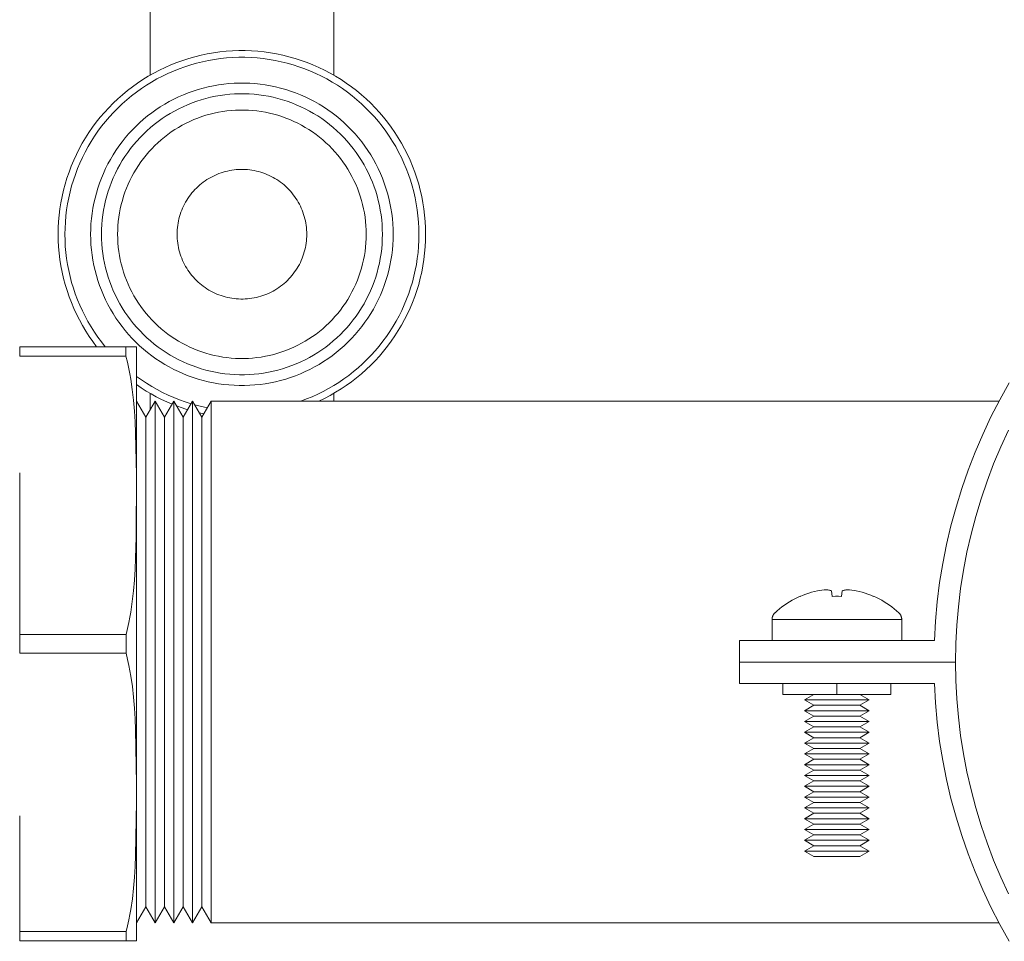
# Model space of a CAD drawing. Units: millimetres. Extents: x -1416 to 1942, y 1500 to 6372.
# Drawn here: x 1703 to 1794, y 3703 to 3788 of the extents above; entities that cross this region are included whole.
import ezdxf

# ---------------------------------------------------------------- set-up
doc = ezdxf.new("R2010")
doc.units = ezdxf.units.MM
for name, color, linetype, lineweight, true_color in [('Make2D$Visible$Curves$0', 7, 'Continuous', 0, 0xe6e6e6), ('Make2D$Visible$Curves$3DCPCOLOR253', 7, 'Continuous', 0, 0xadadad), ('Make2D$Visible$Curves$3DCPCOLOR254', 7, 'Continuous', 0, 0xd6d6d6)]:
    doc.layers.add(name, color=color, linetype=linetype, lineweight=lineweight, true_color=true_color)

msp = doc.modelspace()

# ---------------------------------------------------------------- linework, layer by layer
at = {"layer": 'Make2D$Visible$Curves$0'}
for points in [[(1715.159, 3782.876), (1715.159, 3792.653)], [(1732.159, 3792.653), (1732.159, 3782.876)], [(1740.659, 3768.153), (1740.649, 3768.74), (1740.619, 3769.326), (1740.568, 3769.911), (1740.497, 3770.493), (1740.407, 3771.073), (1740.296, 3771.649), (1740.165, 3772.221), (1740.015, 3772.789), (1739.845, 3773.351), (1739.656, 3773.906), (1739.448, 3774.455), (1739.221, 3774.996), (1738.976, 3775.529), (1738.712, 3776.053), (1738.43, 3776.568), (1738.131, 3777.073), (1737.815, 3777.567), (1737.481, 3778.05), (1737.131, 3778.521), (1736.765, 3778.98), (1736.384, 3779.426), (1735.987, 3779.859), (1735.576, 3780.277), (1735.15, 3780.681), (1734.711, 3781.07), (1734.259, 3781.444), (1733.793, 3781.802), (1733.316, 3782.144), (1732.828, 3782.469), (1732.328, 3782.777), (1731.818, 3783.067), (1731.298, 3783.34), (1730.77, 3783.595), (1730.233, 3783.831), (1729.687, 3784.048), (1729.135, 3784.247), (1728.576, 3784.426), (1728.012, 3784.586), (1727.442, 3784.727), (1726.868, 3784.848), (1726.29, 3784.948), (1725.708, 3785.029), (1725.125, 3785.09), (1724.539, 3785.13), (1723.953, 3785.151), (1723.366, 3785.151), (1722.779, 3785.13), (1722.194, 3785.09), (1721.61, 3785.029), (1721.029, 3784.948), (1720.451, 3784.848), (1719.876, 3784.727), (1719.307, 3784.586), (1718.742, 3784.426), (1718.183, 3784.247), (1717.631, 3784.048), (1717.086, 3783.831), (1716.549, 3783.595), (1716.02, 3783.34), (1715.5, 3783.067), (1714.99, 3782.777), (1714.491, 3782.469), (1714.002, 3782.144), (1713.525, 3781.802), (1713.06, 3781.444), (1712.607, 3781.07), (1712.168, 3780.681), (1711.743, 3780.277), (1711.331, 3779.859), (1710.935, 3779.426), (1710.553, 3778.98), (1710.187, 3778.521), (1709.837, 3778.05), (1709.504, 3777.567), (1709.187, 3777.073), (1708.888, 3776.568), (1708.606, 3776.053), (1708.343, 3775.529), (1708.097, 3774.996), (1707.87, 3774.455), (1707.662, 3773.906), (1707.473, 3773.351), (1707.303, 3772.789), (1707.153, 3772.221), (1707.023, 3771.649), (1706.912, 3771.073), (1706.821, 3770.493), (1706.75, 3769.911), (1706.7, 3769.326), (1706.669, 3768.74), (1706.659, 3768.153)], [(1707.281, 3768.153), (1707.29, 3768.718), (1707.32, 3769.283), (1707.368, 3769.846), (1707.436, 3770.408), (1707.524, 3770.966), (1707.631, 3771.522), (1707.756, 3772.073), (1707.901, 3772.619), (1708.065, 3773.161), (1708.247, 3773.696), (1708.447, 3774.225), (1708.666, 3774.746), (1708.903, 3775.26), (1709.157, 3775.765), (1709.428, 3776.261), (1709.716, 3776.747), (1710.021, 3777.223), (1710.342, 3777.689), (1710.679, 3778.142), (1711.032, 3778.585), (1711.4, 3779.014), (1711.782, 3779.431), (1712.178, 3779.834), (1712.588, 3780.223), (1713.011, 3780.598), (1713.447, 3780.958), (1713.895, 3781.303), (1714.355, 3781.632), (1714.826, 3781.946), (1715.307, 3782.242), (1715.798, 3782.522), (1716.299, 3782.785), (1716.809, 3783.03), (1717.326, 3783.258), (1717.851, 3783.467), (1718.383, 3783.659), (1718.922, 3783.832), (1719.466, 3783.986), (1720.015, 3784.121), (1720.568, 3784.237), (1721.125, 3784.335), (1721.685, 3784.412), (1722.247, 3784.471), (1722.811, 3784.51), (1723.376, 3784.529), (1723.942, 3784.529), (1724.507, 3784.51), (1725.071, 3784.471), (1725.633, 3784.412), (1726.193, 3784.335), (1726.75, 3784.237), (1727.304, 3784.121), (1727.853, 3783.986), (1728.397, 3783.832), (1728.935, 3783.659), (1729.467, 3783.467), (1729.992, 3783.258), (1730.51, 3783.03), (1731.019, 3782.785), (1731.52, 3782.522), (1732.011, 3782.242), (1732.493, 3781.946), (1732.963, 3781.632), (1733.423, 3781.303), (1733.871, 3780.958), (1734.307, 3780.598), (1734.73, 3780.223), (1735.14, 3779.834), (1735.537, 3779.431), (1735.919, 3779.014), (1736.286, 3778.585), (1736.639, 3778.142), (1736.976, 3777.689), (1737.297, 3777.223), (1737.602, 3776.747), (1737.89, 3776.261), (1738.162, 3775.765), (1738.416, 3775.26), (1738.652, 3774.746), (1738.871, 3774.225), (1739.071, 3773.696), (1739.254, 3773.161), (1739.417, 3772.619), (1739.562, 3772.073), (1739.688, 3771.522), (1739.794, 3770.966), (1739.882, 3770.408), (1739.95, 3769.846), (1739.999, 3769.283), (1740.028, 3768.718), (1740.038, 3768.153)], [(1737.659, 3768.153), (1737.651, 3768.636), (1737.626, 3769.119), (1737.584, 3769.6), (1737.526, 3770.08), (1737.451, 3770.558), (1737.36, 3771.032), (1737.252, 3771.504), (1737.129, 3771.971), (1736.989, 3772.433), (1736.833, 3772.891), (1736.662, 3773.343), (1736.475, 3773.788), (1736.273, 3774.227), (1736.056, 3774.659), (1735.824, 3775.083), (1735.577, 3775.499), (1735.317, 3775.906), (1735.042, 3776.304), (1734.754, 3776.692), (1734.453, 3777.07), (1734.138, 3777.437), (1733.812, 3777.793), (1733.473, 3778.138), (1733.122, 3778.47), (1732.761, 3778.791), (1732.388, 3779.099), (1732.005, 3779.393), (1731.612, 3779.675), (1731.21, 3779.943), (1730.798, 3780.196), (1730.378, 3780.435), (1729.95, 3780.66), (1729.515, 3780.87), (1729.073, 3781.064), (1728.624, 3781.243), (1728.169, 3781.407), (1727.709, 3781.555), (1727.244, 3781.686), (1726.774, 3781.802), (1726.302, 3781.901), (1725.825, 3781.984), (1725.347, 3782.051), (1724.866, 3782.101), (1724.384, 3782.134), (1723.901, 3782.151), (1723.418, 3782.151), (1722.935, 3782.134), (1722.452, 3782.101), (1721.972, 3782.051), (1721.493, 3781.984), (1721.017, 3781.901), (1720.544, 3781.802), (1720.075, 3781.686), (1719.61, 3781.555), (1719.15, 3781.407), (1718.695, 3781.243), (1718.246, 3781.064), (1717.803, 3780.87), (1717.368, 3780.66), (1716.94, 3780.435), (1716.52, 3780.196), (1716.109, 3779.943), (1715.706, 3779.675), (1715.313, 3779.393), (1714.93, 3779.099), (1714.558, 3778.791), (1714.196, 3778.47), (1713.846, 3778.138), (1713.507, 3777.793), (1713.18, 3777.437), (1712.866, 3777.07), (1712.565, 3776.692), (1712.276, 3776.304), (1712.002, 3775.906), (1711.741, 3775.499), (1711.495, 3775.083), (1711.263, 3774.659), (1711.046, 3774.227), (1710.843, 3773.788), (1710.657, 3773.343), (1710.485, 3772.891), (1710.33, 3772.433), (1710.19, 3771.971), (1710.066, 3771.504), (1709.958, 3771.032), (1709.867, 3770.558), (1709.792, 3770.08), (1709.734, 3769.6), (1709.693, 3769.119), (1709.668, 3768.636), (1709.659, 3768.153)], [(1736.659, 3768.153), (1736.651, 3768.602), (1736.628, 3769.05), (1736.59, 3769.497), (1736.535, 3769.943), (1736.466, 3770.386), (1736.381, 3770.827), (1736.281, 3771.264), (1736.167, 3771.698), (1736.037, 3772.128), (1735.892, 3772.552), (1735.733, 3772.972), (1735.559, 3773.386), (1735.372, 3773.794), (1735.17, 3774.194), (1734.955, 3774.588), (1734.726, 3774.974), (1734.484, 3775.352), (1734.229, 3775.722), (1733.961, 3776.082), (1733.682, 3776.433), (1733.39, 3776.774), (1733.086, 3777.104), (1732.772, 3777.424), (1732.446, 3777.733), (1732.111, 3778.031), (1731.765, 3778.317), (1731.409, 3778.591), (1731.044, 3778.852), (1730.67, 3779.1), (1730.288, 3779.336), (1729.898, 3779.558), (1729.501, 3779.767), (1729.097, 3779.961), (1728.686, 3780.142), (1728.269, 3780.308), (1727.847, 3780.46), (1727.419, 3780.597), (1726.988, 3780.72), (1726.552, 3780.827), (1726.113, 3780.919), (1725.671, 3780.997), (1725.226, 3781.058), (1724.78, 3781.105), (1724.332, 3781.136), (1723.884, 3781.151), (1723.435, 3781.151), (1722.986, 3781.136), (1722.539, 3781.105), (1722.092, 3781.058), (1721.648, 3780.997), (1721.206, 3780.919), (1720.766, 3780.827), (1720.331, 3780.72), (1719.899, 3780.597), (1719.472, 3780.46), (1719.049, 3780.308), (1718.633, 3780.142), (1718.222, 3779.961), (1717.817, 3779.767), (1717.42, 3779.558), (1717.03, 3779.336), (1716.648, 3779.1), (1716.274, 3778.852), (1715.909, 3778.591), (1715.554, 3778.317), (1715.208, 3778.031), (1714.872, 3777.733), (1714.546, 3777.424), (1714.232, 3777.104), (1713.929, 3776.774), (1713.637, 3776.433), (1713.357, 3776.082), (1713.089, 3775.722), (1712.835, 3775.352), (1712.592, 3774.974), (1712.364, 3774.588), (1712.148, 3774.194), (1711.947, 3773.794), (1711.759, 3773.386), (1711.585, 3772.972), (1711.426, 3772.552), (1711.282, 3772.128), (1711.152, 3771.698), (1711.037, 3771.264), (1710.937, 3770.827), (1710.852, 3770.386), (1710.783, 3769.943), (1710.729, 3769.497), (1710.69, 3769.05), (1710.667, 3768.602), (1710.659, 3768.153)], [(1735.159, 3768.153), (1735.152, 3768.55), (1735.132, 3768.946), (1735.098, 3769.342), (1735.05, 3769.736), (1734.988, 3770.128), (1734.913, 3770.518), (1734.825, 3770.905), (1734.723, 3771.289), (1734.609, 3771.669), (1734.481, 3772.045), (1734.34, 3772.416), (1734.186, 3772.782), (1734.02, 3773.143), (1733.842, 3773.497), (1733.651, 3773.846), (1733.449, 3774.187), (1733.235, 3774.522), (1733.009, 3774.848), (1732.773, 3775.167), (1732.525, 3775.477), (1732.267, 3775.779), (1731.999, 3776.072), (1731.72, 3776.355), (1731.433, 3776.628), (1731.135, 3776.891), (1730.829, 3777.144), (1730.515, 3777.386), (1730.192, 3777.617), (1729.861, 3777.837), (1729.523, 3778.046), (1729.178, 3778.242), (1728.827, 3778.427), (1728.469, 3778.599), (1728.106, 3778.759), (1727.737, 3778.906), (1727.364, 3779.04), (1726.986, 3779.162), (1726.604, 3779.27), (1726.218, 3779.365), (1725.83, 3779.446), (1725.439, 3779.515), (1725.045, 3779.569), (1724.65, 3779.61), (1724.254, 3779.638), (1723.858, 3779.651), (1723.461, 3779.651), (1723.064, 3779.638), (1722.668, 3779.61), (1722.273, 3779.569), (1721.88, 3779.515), (1721.489, 3779.446), (1721.1, 3779.365), (1720.715, 3779.27), (1720.333, 3779.162), (1719.955, 3779.04), (1719.581, 3778.906), (1719.213, 3778.759), (1718.849, 3778.599), (1718.491, 3778.427), (1718.14, 3778.242), (1717.795, 3778.046), (1717.457, 3777.837), (1717.126, 3777.617), (1716.804, 3777.386), (1716.489, 3777.144), (1716.183, 3776.891), (1715.886, 3776.628), (1715.598, 3776.355), (1715.32, 3776.072), (1715.051, 3775.779), (1714.793, 3775.477), (1714.546, 3775.167), (1714.309, 3774.848), (1714.084, 3774.522), (1713.869, 3774.187), (1713.667, 3773.846), (1713.476, 3773.497), (1713.298, 3773.143), (1713.132, 3772.782), (1712.978, 3772.416), (1712.838, 3772.045), (1712.71, 3771.669), (1712.595, 3771.289), (1712.493, 3770.905), (1712.405, 3770.518), (1712.33, 3770.128), (1712.269, 3769.736), (1712.221, 3769.342), (1712.187, 3768.946), (1712.166, 3768.55), (1712.159, 3768.153)], [(1729.659, 3768.153), (1729.656, 3768.36), (1729.645, 3768.567), (1729.627, 3768.773), (1729.602, 3768.979), (1729.57, 3769.184), (1729.531, 3769.387), (1729.485, 3769.589), (1729.432, 3769.789), (1729.372, 3769.987), (1729.305, 3770.184), (1729.232, 3770.377), (1729.152, 3770.568), (1729.065, 3770.756), (1728.972, 3770.941), (1728.873, 3771.123), (1728.767, 3771.301), (1728.655, 3771.476), (1728.538, 3771.646), (1728.414, 3771.813), (1728.285, 3771.974), (1728.15, 3772.132), (1728.01, 3772.284), (1727.865, 3772.432), (1727.715, 3772.575), (1727.56, 3772.712), (1727.4, 3772.844), (1727.236, 3772.97), (1727.068, 3773.091), (1726.895, 3773.206), (1726.719, 3773.314), (1726.539, 3773.417), (1726.355, 3773.513), (1726.169, 3773.603), (1725.979, 3773.686), (1725.787, 3773.763), (1725.592, 3773.833), (1725.395, 3773.897), (1725.195, 3773.953), (1724.994, 3774.003), (1724.792, 3774.045), (1724.588, 3774.081), (1724.382, 3774.109), (1724.176, 3774.131), (1723.97, 3774.145), (1723.763, 3774.152), (1723.556, 3774.152), (1723.349, 3774.145), (1723.142, 3774.131), (1722.936, 3774.109), (1722.731, 3774.081), (1722.527, 3774.045), (1722.324, 3774.003), (1722.123, 3773.953), (1721.924, 3773.897), (1721.726, 3773.833), (1721.532, 3773.763), (1721.339, 3773.686), (1721.15, 3773.603), (1720.963, 3773.513), (1720.78, 3773.417), (1720.6, 3773.314), (1720.423, 3773.206), (1720.251, 3773.091), (1720.082, 3772.97), (1719.918, 3772.844), (1719.759, 3772.712), (1719.604, 3772.575), (1719.453, 3772.432), (1719.308, 3772.284), (1719.168, 3772.132), (1719.033, 3771.974), (1718.904, 3771.813), (1718.781, 3771.646), (1718.663, 3771.476), (1718.551, 3771.301), (1718.446, 3771.123), (1718.346, 3770.941), (1718.253, 3770.756), (1718.167, 3770.568), (1718.087, 3770.377), (1718.013, 3770.184), (1717.946, 3769.987), (1717.887, 3769.789), (1717.834, 3769.589), (1717.787, 3769.387), (1717.748, 3769.184), (1717.716, 3768.979), (1717.691, 3768.773), (1717.673, 3768.567), (1717.663, 3768.36), (1717.659, 3768.153)], [(1706.659, 3768.153), (1706.669, 3767.564), (1706.7, 3766.975), (1706.751, 3766.388), (1706.822, 3765.803), (1706.914, 3765.22), (1707.026, 3764.642), (1707.158, 3764.067), (1707.309, 3763.497), (1707.48, 3762.933), (1707.671, 3762.376), (1707.881, 3761.825), (1708.11, 3761.281), (1708.357, 3760.746), (1708.623, 3760.22), (1708.908, 3759.704), (1709.209, 3759.198), (1709.528, 3758.702), (1709.865, 3758.218), (1710.217, 3757.745)], [(1711.012, 3757.745), (1710.662, 3758.187), (1710.326, 3758.64), (1710.007, 3759.105), (1709.703, 3759.58), (1709.416, 3760.066), (1709.147, 3760.561), (1708.894, 3761.065), (1708.659, 3761.577), (1708.441, 3762.097), (1708.242, 3762.625), (1708.061, 3763.159), (1707.898, 3763.699), (1707.754, 3764.244), (1707.629, 3764.794), (1707.523, 3765.348), (1707.436, 3765.905), (1707.368, 3766.464), (1707.319, 3767.026), (1707.29, 3767.589), (1707.281, 3768.153)], [(1709.659, 3768.153), (1709.668, 3767.67), (1709.693, 3767.187), (1709.734, 3766.706), (1709.792, 3766.226), (1709.867, 3765.748), (1709.958, 3765.274), (1710.066, 3764.803), (1710.19, 3764.335), (1710.33, 3763.873), (1710.485, 3763.415), (1710.657, 3762.963), (1710.843, 3762.518), (1711.046, 3762.079), (1711.263, 3761.647), (1711.495, 3761.223), (1711.741, 3760.807), (1712.002, 3760.4), (1712.276, 3760.002), (1712.565, 3759.614), (1712.866, 3759.237), (1713.18, 3758.869), (1713.507, 3758.513), (1713.846, 3758.169), (1714.196, 3757.836), (1714.558, 3757.515), (1714.93, 3757.207), (1715.313, 3756.913), (1715.706, 3756.631), (1716.109, 3756.364), (1716.52, 3756.11), (1716.94, 3755.871), (1717.368, 3755.646), (1717.803, 3755.437), (1718.246, 3755.242), (1718.695, 3755.063), (1719.15, 3754.899), (1719.61, 3754.752), (1720.075, 3754.62), (1720.544, 3754.504), (1721.017, 3754.405), (1721.493, 3754.322), (1721.972, 3754.255), (1722.452, 3754.205), (1722.935, 3754.172), (1723.418, 3754.155), (1723.901, 3754.155), (1724.384, 3754.172), (1724.866, 3754.205), (1725.347, 3754.255), (1725.825, 3754.322), (1726.302, 3754.405), (1726.774, 3754.504), (1727.244, 3754.62), (1727.709, 3754.752), (1728.169, 3754.899), (1728.624, 3755.063), (1729.073, 3755.242), (1729.515, 3755.437), (1729.95, 3755.646), (1730.378, 3755.871), (1730.798, 3756.11), (1731.21, 3756.364), (1731.612, 3756.631), (1732.005, 3756.913), (1732.388, 3757.207), (1732.761, 3757.515), (1733.122, 3757.836), (1733.473, 3758.169), (1733.812, 3758.513), (1734.138, 3758.869), (1734.453, 3759.237), (1734.754, 3759.614), (1735.042, 3760.002), (1735.317, 3760.4), (1735.577, 3760.807), (1735.824, 3761.223), (1736.056, 3761.647), (1736.273, 3762.079), (1736.475, 3762.518), (1736.662, 3762.963), (1736.833, 3763.415), (1736.989, 3763.873), (1737.129, 3764.335), (1737.252, 3764.803), (1737.36, 3765.274), (1737.451, 3765.748), (1737.526, 3766.226), (1737.584, 3766.706), (1737.626, 3767.187), (1737.651, 3767.67), (1737.659, 3768.153)], [(1710.659, 3768.153), (1710.667, 3767.704), (1710.69, 3767.256), (1710.729, 3766.809), (1710.783, 3766.364), (1710.852, 3765.92), (1710.937, 3765.48), (1711.037, 3765.042), (1711.152, 3764.608), (1711.282, 3764.179), (1711.426, 3763.754), (1711.585, 3763.334), (1711.759, 3762.92), (1711.947, 3762.513), (1712.148, 3762.112), (1712.364, 3761.718), (1712.592, 3761.332), (1712.835, 3760.954), (1713.089, 3760.585), (1713.357, 3760.224), (1713.637, 3759.874), (1713.929, 3759.532), (1714.232, 3759.202), (1714.546, 3758.882), (1714.872, 3758.573), (1715.208, 3758.275), (1715.554, 3757.989), (1715.909, 3757.716), (1716.274, 3757.454), (1716.648, 3757.206), (1717.03, 3756.97), (1717.42, 3756.748), (1717.817, 3756.54), (1718.222, 3756.345), (1718.633, 3756.164), (1719.049, 3755.998), (1719.472, 3755.846), (1719.899, 3755.709), (1720.331, 3755.586), (1720.766, 3755.479), (1721.206, 3755.387), (1721.648, 3755.31), (1722.092, 3755.248), (1722.539, 3755.201), (1722.986, 3755.171), (1723.435, 3755.155), (1723.884, 3755.155), (1724.332, 3755.171), (1724.78, 3755.201), (1725.226, 3755.248), (1725.671, 3755.31), (1726.113, 3755.387), (1726.552, 3755.479), (1726.988, 3755.586), (1727.419, 3755.709), (1727.847, 3755.846), (1728.269, 3755.998), (1728.686, 3756.164), (1729.097, 3756.345), (1729.501, 3756.54), (1729.898, 3756.748), (1730.288, 3756.97), (1730.67, 3757.206), (1731.044, 3757.454), (1731.409, 3757.716), (1731.765, 3757.989), (1732.111, 3758.275), (1732.446, 3758.573), (1732.772, 3758.882), (1733.086, 3759.202), (1733.39, 3759.532), (1733.682, 3759.874), (1733.961, 3760.224), (1734.229, 3760.585), (1734.484, 3760.954), (1734.726, 3761.332), (1734.955, 3761.718), (1735.17, 3762.112), (1735.372, 3762.513), (1735.559, 3762.92), (1735.733, 3763.334), (1735.892, 3763.754), (1736.037, 3764.179), (1736.167, 3764.608), (1736.281, 3765.042), (1736.381, 3765.48), (1736.466, 3765.92), (1736.535, 3766.364), (1736.59, 3766.809), (1736.628, 3767.256), (1736.651, 3767.704), (1736.659, 3768.153)], [(1712.159, 3768.153), (1712.166, 3767.756), (1712.187, 3767.36), (1712.221, 3766.964), (1712.269, 3766.57), (1712.33, 3766.178), (1712.405, 3765.788), (1712.493, 3765.401), (1712.595, 3765.017), (1712.71, 3764.637), (1712.838, 3764.261), (1712.978, 3763.89), (1713.132, 3763.524), (1713.298, 3763.163), (1713.476, 3762.809), (1713.667, 3762.46), (1713.869, 3762.119), (1714.084, 3761.785), (1714.309, 3761.458), (1714.546, 3761.139), (1714.793, 3760.829), (1715.051, 3760.527), (1715.32, 3760.235), (1715.598, 3759.951), (1715.886, 3759.678), (1716.183, 3759.415), (1716.489, 3759.162), (1716.804, 3758.92), (1717.126, 3758.689), (1717.457, 3758.469), (1717.795, 3758.261), (1718.14, 3758.064), (1718.491, 3757.88), (1718.849, 3757.707), (1719.213, 3757.548), (1719.581, 3757.4), (1719.955, 3757.266), (1720.333, 3757.145), (1720.715, 3757.036), (1721.1, 3756.941), (1721.489, 3756.86), (1721.88, 3756.792), (1722.273, 3756.737), (1722.668, 3756.696), (1723.064, 3756.669), (1723.461, 3756.655), (1723.858, 3756.655), (1724.254, 3756.669), (1724.65, 3756.696), (1725.045, 3756.737), (1725.439, 3756.792), (1725.83, 3756.86), (1726.218, 3756.941), (1726.604, 3757.036), (1726.986, 3757.145), (1727.364, 3757.266), (1727.737, 3757.4), (1728.106, 3757.548), (1728.469, 3757.707), (1728.827, 3757.88), (1729.178, 3758.064), (1729.523, 3758.261), (1729.861, 3758.469), (1730.192, 3758.689), (1730.515, 3758.92), (1730.829, 3759.162), (1731.135, 3759.415), (1731.433, 3759.678), (1731.72, 3759.951), (1731.999, 3760.235), (1732.267, 3760.527), (1732.525, 3760.829), (1732.773, 3761.139), (1733.009, 3761.458), (1733.235, 3761.785), (1733.449, 3762.119), (1733.651, 3762.46), (1733.842, 3762.809), (1734.02, 3763.163), (1734.186, 3763.524), (1734.34, 3763.89), (1734.481, 3764.261), (1734.609, 3764.637), (1734.723, 3765.017), (1734.825, 3765.401), (1734.913, 3765.788), (1734.988, 3766.178), (1735.05, 3766.57), (1735.098, 3766.964), (1735.132, 3767.36), (1735.152, 3767.756), (1735.159, 3768.153)], [(1717.659, 3768.153), (1717.663, 3767.946), (1717.673, 3767.739), (1717.691, 3767.533), (1717.716, 3767.327), (1717.748, 3767.123), (1717.787, 3766.919), (1717.834, 3766.717), (1717.887, 3766.517), (1717.946, 3766.319), (1718.013, 3766.123), (1718.087, 3765.929), (1718.167, 3765.738), (1718.253, 3765.55), (1718.346, 3765.365), (1718.446, 3765.183), (1718.551, 3765.005), (1718.663, 3764.83), (1718.781, 3764.66), (1718.904, 3764.494), (1719.033, 3764.332), (1719.168, 3764.174), (1719.308, 3764.022), (1719.453, 3763.874), (1719.604, 3763.731), (1719.759, 3763.594), (1719.918, 3763.462), (1720.082, 3763.336), (1720.251, 3763.215), (1720.423, 3763.1), (1720.6, 3762.992), (1720.78, 3762.889), (1720.963, 3762.793), (1721.15, 3762.703), (1721.339, 3762.62), (1721.532, 3762.543), (1721.726, 3762.473), (1721.924, 3762.41), (1722.123, 3762.353), (1722.324, 3762.304), (1722.527, 3762.261), (1722.731, 3762.225), (1722.936, 3762.197), (1723.142, 3762.175), (1723.349, 3762.161), (1723.556, 3762.154), (1723.763, 3762.154), (1723.97, 3762.161), (1724.176, 3762.175), (1724.382, 3762.197), (1724.588, 3762.225), (1724.792, 3762.261), (1724.994, 3762.304), (1725.195, 3762.353), (1725.395, 3762.41), (1725.592, 3762.473), (1725.787, 3762.543), (1725.979, 3762.62), (1726.169, 3762.703), (1726.355, 3762.793), (1726.539, 3762.889), (1726.719, 3762.992), (1726.895, 3763.1), (1727.068, 3763.215), (1727.236, 3763.336), (1727.4, 3763.462), (1727.56, 3763.594), (1727.715, 3763.731), (1727.865, 3763.874), (1728.01, 3764.022), (1728.15, 3764.174), (1728.285, 3764.332), (1728.414, 3764.494), (1728.538, 3764.66), (1728.655, 3764.83), (1728.767, 3765.005), (1728.873, 3765.183), (1728.972, 3765.365), (1729.065, 3765.55), (1729.152, 3765.738), (1729.232, 3765.929), (1729.305, 3766.123), (1729.372, 3766.319), (1729.432, 3766.517), (1729.485, 3766.717), (1729.531, 3766.919), (1729.57, 3767.123), (1729.602, 3767.327), (1729.627, 3767.533), (1729.645, 3767.739), (1729.656, 3767.946), (1729.659, 3768.153)], [(1740.038, 3768.153), (1740.028, 3767.593), (1740, 3767.034), (1739.952, 3766.476), (1739.885, 3765.92), (1739.799, 3765.366), (1739.694, 3764.816), (1739.571, 3764.27), (1739.429, 3763.728), (1739.268, 3763.192), (1739.09, 3762.661), (1738.893, 3762.137), (1738.678, 3761.619), (1738.446, 3761.11), (1738.197, 3760.608), (1737.93, 3760.116), (1737.647, 3759.633), (1737.348, 3759.159), (1737.032, 3758.697), (1736.701, 3758.245), (1736.355, 3757.805), (1735.994, 3757.377), (1735.618, 3756.962), (1735.228, 3756.559), (1734.825, 3756.171), (1734.409, 3755.796), (1733.98, 3755.436), (1733.539, 3755.09), (1733.087, 3754.76), (1732.624, 3754.445), (1732.15, 3754.147), (1731.666, 3753.865), (1731.173, 3753.6), (1730.671, 3753.351), (1730.161, 3753.12), (1729.643, 3752.907), (1729.118, 3752.711)], [(1730.769, 3752.711), (1731.298, 3752.966), (1731.817, 3753.238), (1732.327, 3753.529), (1732.827, 3753.837), (1733.316, 3754.162), (1733.793, 3754.503), (1734.258, 3754.861), (1734.71, 3755.235), (1735.15, 3755.624), (1735.575, 3756.028), (1735.987, 3756.447), (1736.383, 3756.879), (1736.765, 3757.325), (1737.131, 3757.784), (1737.481, 3758.255), (1737.814, 3758.738), (1738.131, 3759.233), (1738.43, 3759.738), (1738.712, 3760.252), (1738.975, 3760.777), (1739.221, 3761.31), (1739.448, 3761.851), (1739.656, 3762.4), (1739.845, 3762.955), (1740.015, 3763.517), (1740.165, 3764.084), (1740.296, 3764.657), (1740.407, 3765.233), (1740.497, 3765.813), (1740.568, 3766.395), (1740.619, 3766.98), (1740.649, 3767.566), (1740.659, 3768.153)], [(1718.952, 3752.465), (1718.41, 3752.638), (1717.875, 3752.83), (1717.347, 3753.04), (1716.826, 3753.268), (1716.314, 3753.514), (1715.811, 3753.777), (1715.316, 3754.058), (1714.832, 3754.356), (1714.359, 3754.671), (1713.897, 3755.002)], [(1713.897, 3754.236), (1714.343, 3753.933), (1714.798, 3753.645), (1715.262, 3753.372), (1715.735, 3753.113), (1716.215, 3752.869), (1716.703, 3752.641), (1717.198, 3752.429)], [(1715.159, 3751.898), (1715.159, 3753.431)], [(1732.159, 3753.431), (1732.159, 3752.711)], [(1717.62, 3752.262), (1718.124, 3752.08), (1718.633, 3751.913)], [(1720.466, 3752.089), (1720.072, 3752.172), (1719.681, 3752.265), (1719.291, 3752.368)], [(1719.726, 3751.614), (1720.139, 3751.522)]]:
    msp.add_lwpolyline(points, dxfattribs=at)
at = {"layer": 'Make2D$Visible$Curves$0', "color": 0}
for points in [[(1772.988, 3733.128), (1773.196, 3733.314), (1773.41, 3733.492), (1773.63, 3733.664), (1773.856, 3733.828), (1774.086, 3733.984), (1774.322, 3734.133), (1774.563, 3734.274), (1774.808, 3734.407), (1775.057, 3734.531), (1775.311, 3734.648)], [(1775.315, 3734.638), (1775.311, 3734.648)], [(1776.923, 3735.157), (1776.648, 3735.093), (1776.376, 3735.019), (1776.106, 3734.937), (1775.839, 3734.846), (1775.576, 3734.746), (1775.315, 3734.638)], [(1777.742, 3735.25), (1777.537, 3735.237), (1777.331, 3735.217), (1777.127, 3735.19), (1776.923, 3735.157)], [(1778.227, 3735.157), (1778.159, 3735.176), (1778.091, 3735.194), (1778.022, 3735.209), (1777.953, 3735.223), (1777.883, 3735.234), (1777.813, 3735.243), (1777.742, 3735.25)], [(1778.282, 3734.638), (1778.227, 3735.157)], [(1779.14, 3734.638), (1778.854, 3734.647), (1778.568, 3734.647), (1778.282, 3734.638)], [(1779.194, 3735.157), (1779.14, 3734.638)], [(1779.679, 3735.25), (1779.608, 3735.243), (1779.538, 3735.234), (1779.469, 3735.223), (1779.399, 3735.209), (1779.33, 3735.194), (1779.262, 3735.176), (1779.194, 3735.157)], [(1780.498, 3735.157), (1780.295, 3735.19), (1780.09, 3735.217), (1779.885, 3735.237), (1779.679, 3735.25)], [(1782.106, 3734.638), (1781.845, 3734.746), (1781.582, 3734.846), (1781.315, 3734.937), (1781.045, 3735.019), (1780.773, 3735.093), (1780.498, 3735.157)], [(1782.111, 3734.648), (1782.106, 3734.638)], [(1782.111, 3734.648), (1782.364, 3734.531), (1782.613, 3734.407), (1782.858, 3734.274), (1783.099, 3734.133), (1783.335, 3733.984), (1783.565, 3733.828), (1783.791, 3733.664), (1784.011, 3733.492), (1784.225, 3733.314), (1784.433, 3733.128)], [(1772.711, 3732.496), (1772.711, 3732.525), (1772.713, 3732.555), (1772.715, 3732.584), (1772.719, 3732.614), (1772.723, 3732.643), (1772.729, 3732.672), (1772.735, 3732.701), (1772.743, 3732.73), (1772.752, 3732.758), (1772.761, 3732.786), (1772.772, 3732.814), (1772.783, 3732.841), (1772.795, 3732.868), (1772.809, 3732.895), (1772.823, 3732.921), (1772.838, 3732.946), (1772.854, 3732.971), (1772.871, 3732.995), (1772.888, 3733.019), (1772.907, 3733.042), (1772.926, 3733.065), (1772.946, 3733.087), (1772.967, 3733.108), (1772.988, 3733.128)], [(1784.433, 3733.128), (1784.455, 3733.108), (1784.475, 3733.087), (1784.495, 3733.065), (1784.515, 3733.042), (1784.533, 3733.019), (1784.551, 3732.995), (1784.567, 3732.971), (1784.583, 3732.946), (1784.598, 3732.921), (1784.613, 3732.895), (1784.626, 3732.868), (1784.638, 3732.841), (1784.65, 3732.814), (1784.66, 3732.786), (1784.67, 3732.758), (1784.678, 3732.73), (1784.686, 3732.701), (1784.692, 3732.672), (1784.698, 3732.643), (1784.702, 3732.614), (1784.706, 3732.584), (1784.709, 3732.555), (1784.71, 3732.525), (1784.711, 3732.496)], [(1772.711, 3732.496), (1778.711, 3732.496)], [(1772.711, 3730.561), (1772.711, 3732.496)], [(1778.711, 3732.496), (1784.711, 3732.496)], [(1784.711, 3732.496), (1784.711, 3730.561)], [(1773.711, 3726.561), (1773.711, 3725.561)], [(1778.711, 3726.561), (1778.711, 3725.561)], [(1783.711, 3725.561), (1783.711, 3726.561)], [(1778.711, 3725.561), (1773.711, 3725.561)], [(1775.711, 3725.061), (1776.577, 3725.561)], [(1783.711, 3725.561), (1778.711, 3725.561)], [(1780.845, 3725.561), (1781.711, 3725.061)], [(1776.577, 3724.561), (1775.711, 3725.061)], [(1778.711, 3725.061), (1775.711, 3725.061)], [(1775.711, 3724.061), (1776.577, 3724.561)], [(1778.711, 3724.561), (1776.577, 3724.561)], [(1781.711, 3725.061), (1778.711, 3725.061)], [(1780.845, 3724.561), (1778.711, 3724.561)], [(1781.711, 3725.061), (1780.845, 3724.561)], [(1780.845, 3724.561), (1781.711, 3724.061)], [(1776.577, 3723.561), (1775.711, 3724.061)], [(1778.711, 3724.061), (1775.711, 3724.061)], [(1775.711, 3723.061), (1776.577, 3723.561)], [(1778.711, 3723.561), (1776.577, 3723.561)], [(1781.711, 3724.061), (1778.711, 3724.061)], [(1780.845, 3723.561), (1778.711, 3723.561)], [(1781.711, 3724.061), (1780.845, 3723.561)], [(1780.845, 3723.561), (1781.711, 3723.061)], [(1776.577, 3722.561), (1775.711, 3723.061)], [(1778.711, 3723.061), (1775.711, 3723.061)], [(1775.711, 3722.061), (1776.577, 3722.561)], [(1778.711, 3722.561), (1776.577, 3722.561)], [(1781.711, 3723.061), (1778.711, 3723.061)], [(1780.845, 3722.561), (1778.711, 3722.561)], [(1781.711, 3723.061), (1780.845, 3722.561)], [(1780.845, 3722.561), (1781.711, 3722.061)], [(1776.577, 3721.561), (1775.711, 3722.061)], [(1778.711, 3722.061), (1775.711, 3722.061)], [(1781.711, 3722.061), (1778.711, 3722.061)], [(1781.711, 3722.061), (1780.845, 3721.561)], [(1775.711, 3721.061), (1776.577, 3721.561)], [(1778.711, 3721.061), (1775.711, 3721.061)], [(1776.577, 3720.561), (1775.711, 3721.061)], [(1778.711, 3721.561), (1776.577, 3721.561)], [(1780.845, 3721.561), (1778.711, 3721.561)], [(1781.711, 3721.061), (1778.711, 3721.061)], [(1780.845, 3721.561), (1781.711, 3721.061)], [(1781.711, 3721.061), (1780.845, 3720.561)], [(1775.711, 3720.061), (1776.577, 3720.561)], [(1778.711, 3720.061), (1775.711, 3720.061)], [(1776.577, 3719.561), (1775.711, 3720.061)], [(1778.711, 3720.561), (1776.577, 3720.561)], [(1780.845, 3720.561), (1778.711, 3720.561)], [(1781.711, 3720.061), (1778.711, 3720.061)], [(1780.845, 3720.561), (1781.711, 3720.061)], [(1781.711, 3720.061), (1780.845, 3719.561)], [(1775.711, 3719.061), (1776.577, 3719.561)], [(1778.711, 3719.061), (1775.711, 3719.061)], [(1776.577, 3718.561), (1775.711, 3719.061)], [(1778.711, 3719.561), (1776.577, 3719.561)], [(1780.845, 3719.561), (1778.711, 3719.561)], [(1781.711, 3719.061), (1778.711, 3719.061)], [(1780.845, 3719.561), (1781.711, 3719.061)], [(1781.711, 3719.061), (1780.845, 3718.561)], [(1775.711, 3718.061), (1776.577, 3718.561)], [(1778.711, 3718.061), (1775.711, 3718.061)], [(1776.577, 3717.561), (1775.711, 3718.061)], [(1778.711, 3718.561), (1776.577, 3718.561)], [(1780.845, 3718.561), (1778.711, 3718.561)], [(1781.711, 3718.061), (1778.711, 3718.061)], [(1780.845, 3718.561), (1781.711, 3718.061)], [(1781.711, 3718.061), (1780.845, 3717.561)], [(1775.711, 3717.061), (1776.577, 3717.561)], [(1778.711, 3717.061), (1775.711, 3717.061)], [(1776.577, 3716.561), (1775.711, 3717.061)], [(1778.711, 3717.561), (1776.577, 3717.561)], [(1780.845, 3717.561), (1778.711, 3717.561)], [(1781.711, 3717.061), (1778.711, 3717.061)], [(1780.845, 3717.561), (1781.711, 3717.061)], [(1781.711, 3717.061), (1780.845, 3716.561)], [(1775.711, 3716.061), (1776.577, 3716.561)], [(1778.711, 3716.561), (1776.577, 3716.561)], [(1780.845, 3716.561), (1778.711, 3716.561)], [(1780.845, 3716.561), (1781.711, 3716.061)], [(1778.711, 3716.061), (1775.711, 3716.061)], [(1776.577, 3715.561), (1775.711, 3716.061)], [(1775.711, 3715.061), (1776.577, 3715.561)], [(1778.711, 3715.561), (1776.577, 3715.561)], [(1781.711, 3716.061), (1778.711, 3716.061)], [(1780.845, 3715.561), (1778.711, 3715.561)], [(1781.711, 3716.061), (1780.845, 3715.561)], [(1780.845, 3715.561), (1781.711, 3715.061)], [(1778.711, 3715.061), (1775.711, 3715.061)], [(1776.577, 3714.561), (1775.711, 3715.061)], [(1775.711, 3714.061), (1776.577, 3714.561)], [(1778.711, 3714.561), (1776.577, 3714.561)], [(1781.711, 3715.061), (1778.711, 3715.061)], [(1780.845, 3714.561), (1778.711, 3714.561)], [(1781.711, 3715.061), (1780.845, 3714.561)], [(1780.845, 3714.561), (1781.711, 3714.061)], [(1778.711, 3714.061), (1775.711, 3714.061)], [(1776.577, 3713.561), (1775.711, 3714.061)], [(1775.711, 3713.061), (1776.577, 3713.561)], [(1778.711, 3713.561), (1776.577, 3713.561)], [(1781.711, 3714.061), (1778.711, 3714.061)], [(1780.845, 3713.561), (1778.711, 3713.561)], [(1781.711, 3714.061), (1780.845, 3713.561)], [(1780.845, 3713.561), (1781.711, 3713.061)], [(1778.711, 3713.061), (1775.711, 3713.061)], [(1776.577, 3712.561), (1775.711, 3713.061)], [(1775.711, 3712.061), (1776.577, 3712.561)], [(1778.711, 3712.561), (1776.577, 3712.561)], [(1781.711, 3713.061), (1778.711, 3713.061)], [(1780.845, 3712.561), (1778.711, 3712.561)], [(1781.711, 3713.061), (1780.845, 3712.561)], [(1780.845, 3712.561), (1781.711, 3712.061)], [(1778.711, 3712.061), (1775.711, 3712.061)], [(1776.577, 3711.561), (1775.711, 3712.061)], [(1781.711, 3712.061), (1778.711, 3712.061)], [(1781.711, 3712.061), (1780.845, 3711.561)], [(1775.711, 3711.061), (1776.577, 3711.561)], [(1778.711, 3711.061), (1775.711, 3711.061)], [(1776.577, 3710.561), (1775.711, 3711.061)], [(1778.711, 3711.561), (1776.577, 3711.561)], [(1780.845, 3711.561), (1778.711, 3711.561)], [(1781.711, 3711.061), (1778.711, 3711.061)], [(1780.845, 3711.561), (1781.711, 3711.061)], [(1781.711, 3711.061), (1780.845, 3710.561)], [(1778.711, 3710.561), (1776.577, 3710.561)], [(1780.845, 3710.561), (1778.711, 3710.561)]]:
    msp.add_lwpolyline(points, dxfattribs=at)
at = {"layer": 'Make2D$Visible$Curves$3DCPCOLOR253'}
for points in [[(1703.097, 3756.879), (1703.097, 3757.745)], [(1703.097, 3757.745), (1712.925, 3757.745)], [(1713.895, 3757.745), (1712.925, 3757.745)], [(1712.926, 3757.745), (1712.931, 3757.312), (1712.926, 3756.879)], [(1713.895, 3757.745), (1713.897, 3757.711)], [(1713.897, 3717.314), (1713.897, 3757.711)], [(1712.926, 3756.879), (1703.097, 3756.879)], [(1712.926, 3756.879), (1713.07, 3756.3), (1713.198, 3755.713), (1713.291, 3755.233), (1713.374, 3754.749), (1713.516, 3753.771), (1713.627, 3752.783), (1713.711, 3751.788), (1713.774, 3750.788), (1713.819, 3749.789), (1713.891, 3745.853), (1713.87, 3740.137), (1713.819, 3738.15), (1713.774, 3737.151), (1713.711, 3736.152), (1713.627, 3735.156), (1713.516, 3734.168), (1713.374, 3733.19), (1713.291, 3732.706), (1713.198, 3732.226), (1713.076, 3731.665), (1712.94, 3731.112)], [(1703.097, 3731.112), (1703.097, 3746.088)], [(1703.097, 3731.112), (1712.94, 3731.112)], [(1703.097, 3729.379), (1703.097, 3731.112)], [(1712.94, 3731.112), (1712.941, 3729.379)], [(1712.94, 3729.379), (1703.097, 3729.379)], [(1712.94, 3729.379), (1713.081, 3728.809), (1713.207, 3728.231), (1713.299, 3727.75), (1713.382, 3727.266), (1713.523, 3726.286), (1713.633, 3725.296), (1713.717, 3724.299), (1713.779, 3723.299), (1713.823, 3722.297), (1713.897, 3717.325)], [(1713.897, 3717.314), (1713.897, 3715.626)], [(1713.897, 3715.615), (1713.823, 3710.642), (1713.779, 3709.641), (1713.717, 3708.64), (1713.633, 3707.643), (1713.523, 3706.653), (1713.382, 3705.674), (1713.299, 3705.189), (1713.207, 3704.708), (1713.087, 3704.157), (1712.954, 3703.612)], [(1713.897, 3702.745), (1713.897, 3715.626)], [(1703.097, 3703.612), (1703.097, 3714.334)], [(1703.097, 3702.745), (1703.097, 3703.612)], [(1703.097, 3703.612), (1712.954, 3703.612)], [(1712.954, 3703.612), (1712.96, 3703.178), (1712.954, 3702.745)], [(1712.954, 3702.745), (1703.097, 3702.745)], [(1712.954, 3702.745), (1713.897, 3702.745)]]:
    msp.add_lwpolyline(points, dxfattribs=at)
at = {"layer": 'Make2D$Visible$Curves$3DCPCOLOR254'}
for points in [[(1787.73, 3730.561), (1787.831, 3732.349), (1787.994, 3734.133), (1788.219, 3735.91), (1788.505, 3737.678), (1788.853, 3739.435), (1789.262, 3741.179), (1789.732, 3742.908), (1790.261, 3744.619), (1790.85, 3746.311), (1791.497, 3747.981), (1792.202, 3749.628), (1792.964, 3751.249), (1793.781, 3752.842), (1794.654, 3754.407)], [(1713.897, 3752.711), (1714.763, 3751.211)], [(1714.763, 3751.211), (1715.629, 3752.711)], [(1715.629, 3752.711), (1716.495, 3751.211)], [(1715.629, 3752.711), (1715.629, 3728.561)], [(1716.495, 3751.211), (1717.361, 3752.711)], [(1717.361, 3752.711), (1717.361, 3728.561)], [(1717.361, 3752.711), (1718.227, 3751.211)], [(1718.227, 3751.211), (1719.093, 3752.711)], [(1719.093, 3752.711), (1719.959, 3751.211)], [(1719.093, 3752.711), (1719.093, 3728.561)], [(1719.959, 3751.211), (1720.825, 3752.711)], [(1720.825, 3752.711), (1720.825, 3728.561)], [(1720.825, 3752.711), (1793.711, 3752.711)], [(1714.763, 3751.211), (1714.763, 3728.561)], [(1716.495, 3751.211), (1716.495, 3728.561)], [(1718.227, 3751.211), (1718.227, 3728.561)], [(1719.959, 3751.211), (1719.959, 3728.561)], [(1794.588, 3750.016), (1793.874, 3748.466), (1793.214, 3746.892), (1792.609, 3745.295), (1792.059, 3743.679), (1791.565, 3742.045), (1791.128, 3740.395), (1790.748, 3738.731), (1790.426, 3737.054), (1790.162, 3735.368), (1789.956, 3733.673), (1789.809, 3731.973), (1789.721, 3730.268), (1789.691, 3728.561)], [(1769.691, 3728.561), (1769.691, 3730.561)], [(1769.691, 3730.561), (1787.73, 3730.561)], [(1714.763, 3728.561), (1714.763, 3705.911)], [(1715.629, 3728.561), (1715.629, 3704.411)], [(1716.495, 3728.561), (1716.495, 3705.911)], [(1717.361, 3728.561), (1717.361, 3704.411)], [(1718.227, 3728.561), (1718.227, 3705.911)], [(1719.093, 3728.561), (1719.093, 3704.411)], [(1719.959, 3728.561), (1719.959, 3705.911)], [(1720.825, 3728.561), (1720.825, 3704.411)], [(1769.691, 3726.561), (1769.691, 3728.561)], [(1769.691, 3728.561), (1789.691, 3728.561)], [(1789.691, 3728.561), (1789.721, 3726.854), (1789.809, 3725.149), (1789.956, 3723.449), (1790.162, 3721.754), (1790.426, 3720.067), (1790.748, 3718.391), (1791.128, 3716.727), (1791.565, 3715.077), (1792.059, 3713.442), (1792.609, 3711.826), (1793.214, 3710.23), (1793.874, 3708.656), (1794.588, 3707.105)], [(1787.73, 3726.561), (1769.691, 3726.561)], [(1794.654, 3702.715), (1793.781, 3704.279), (1792.964, 3705.873), (1792.202, 3707.494), (1791.497, 3709.141), (1790.85, 3710.811), (1790.261, 3712.503), (1789.732, 3714.214), (1789.262, 3715.943), (1788.853, 3717.687), (1788.505, 3719.444), (1788.219, 3721.212), (1787.994, 3722.989), (1787.831, 3724.773), (1787.73, 3726.561)], [(1714.763, 3705.911), (1713.897, 3704.411)], [(1715.629, 3704.411), (1714.763, 3705.911)], [(1716.495, 3705.911), (1715.629, 3704.411)], [(1717.361, 3704.411), (1716.495, 3705.911)], [(1718.227, 3705.911), (1717.361, 3704.411)], [(1719.093, 3704.411), (1718.227, 3705.911)], [(1719.959, 3705.911), (1719.093, 3704.411)], [(1720.825, 3704.411), (1719.959, 3705.911)], [(1793.711, 3704.411), (1720.825, 3704.411)]]:
    msp.add_lwpolyline(points, dxfattribs=at)

doc.saveas('drawing.dxf')
